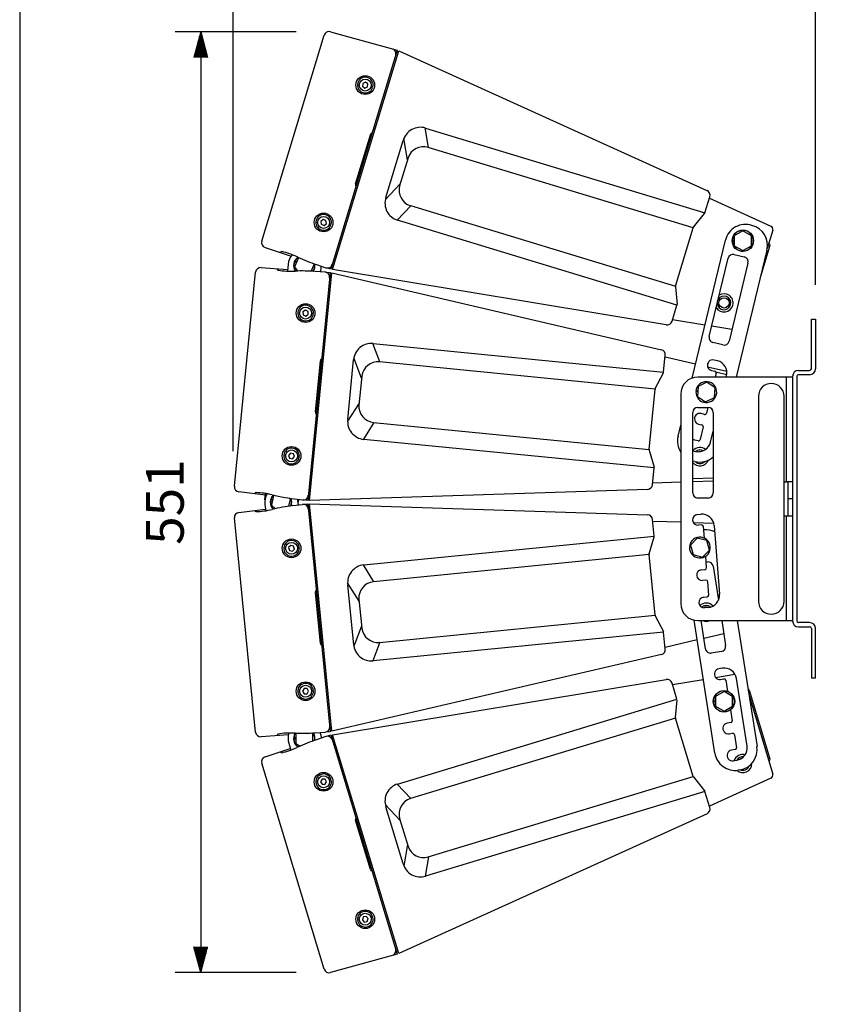
# Model space of a CAD drawing. Extents: x 0 to 1800, y 0 to 2750.
# Drawn here: x 0 to 473, y 1702 to 2278 of the extents above; entities that cross this region are included whole.
import ezdxf

# ---------------------------------------------------------------- set-up
doc = ezdxf.new("R2010")
doc.units = 0
doc.header["$LTSCALE"] = 80
doc.header["$MEASUREMENT"] = 0
doc.layers.get('0').update_dxf_attribs({"linetype": 'CONTINUOUS'})
doc.layers.get('DEFPOINTS').update_dxf_attribs({"linetype": 'CONTINUOUS'})
doc.layers.add('GAWA', color=2, linetype='CONTINUOUS')
doc.layers.add('SCALE', color=4, linetype='CONTINUOUS')
doc.styles.get("Standard").update_dxf_attribs({"font": 'SIMPLEX.shx'})
doc.dimstyles.get("Standard").update_dxf_attribs({"dimtxt": 0.18, "dimasz": 0.18, "dimexe": 0.18, "dimexo": 0.0625, "dimgap": 0.09, "dimtad": 0, "dimtih": 1, "dimtoh": 1, "dimdec": 4, "dimzin": 0, "dimdsep": 46, "dimtxsty": 'Standard', "dimcen": 0.09, "dimadec": 0, "dimazin": 0, "dimtfac": 1, "dimtdec": 4, "dimtofl": 0, "dimtmove": 0, "dimatfit": 3, "dimfxl": 0, "dimtolj": 1, "dimtzin": 0, "dimarcsym": 0})

# ---------------------------------------------------------------- blocks, each defined once
blk = doc.blocks.new('YAZ1', base_point=(184, 133))
for p, q in [((184, 133), (183, 133.268)), ((184, 133), (183, 132.732)), ((183, 133), (184, 133))]:
    blk.add_line(p, q)
blk = doc.blocks.new('YAZ3')
for p, q in [((-0.999, 0.247), (-0.922, 0.247)), ((-0.999, 0.197), (-0.735, 0.197)), ((-0.999, 0.147), (-0.549, 0.147)), ((-0.999, 0.097), (-0.362, 0.097)), ((-0.999, 0.047), (-0.176, 0.047)), ((-0.999, -0.053), (-0.198, -0.053)), ((-0.999, -0.103), (-0.384, -0.103)), ((-0.999, -0.153), (-0.571, -0.153)), ((-0.999, -0.203), (-0.757, -0.203)), ((-0.999, -0.253), (-0.944, -0.253))]:
    blk.add_line(p, q)
blk.add_solid([(0, 0), (-1, 0.268), (-1, -0.268)])
blk.add_blockref('YAZ1', (0, 0))
blk = doc.blocks.new('*D8')
at = {"layer": 'DEFPOINTS', "color": 0}
for p in [(124.92, 2292.42), (466.01, 2103.17), (124.92, 2006)]:
    blk.add_point(p, dxfattribs=at)
at = {"layer": 'SCALE', "color": 0, "lineweight": -2}
for p, q in [((124.92, 2026), (124.92, 2307.42)), ((466.01, 2123.17), (466.01, 2307.42)), ((451.01, 2292.42), (139.92, 2292.42))]:
    blk.add_line(p, q, dxfattribs=at)
at = {"layer": 'SCALE', "color": 0, "lineweight": -2, "xscale": 15, "yscale": 15, "zscale": 15, "rotation": 180}
blk.add_blockref('YAZ3', (124.92, 2292.42), dxfattribs=at)
at = {"layer": 'SCALE', "color": 0, "lineweight": -2, "xscale": 15, "yscale": 15, "zscale": 15}
blk.add_blockref('YAZ3', (466.01, 2292.42), dxfattribs=at)
at = {"layer": 'SCALE', "color": 0, "insert": (295.46, 2313.42), "char_height": 22, "attachment_point": 5}
blk.add_mtext('\\A1;342', dxfattribs=at)
blk = doc.blocks.new('*D9')
at = {"layer": 'DEFPOINTS', "color": 0}
for p in [(181.93, 2271.33), (106.03, 1720.9), (181.93, 1720.9)]:
    blk.add_point(p, dxfattribs=at)
at = {"layer": 'SCALE', "color": 0, "lineweight": -2}
for p, q in [((161.93, 2271.33), (91.03, 2271.33)), ((106.03, 2256.33), (106.03, 1735.9)), ((161.93, 1720.9), (91.03, 1720.9))]:
    blk.add_line(p, q, dxfattribs=at)
at = {"layer": 'SCALE', "color": 0, "lineweight": -2, "xscale": 15, "yscale": 15, "zscale": 15}
for p, rotation in [((106.03, 2271.33), 90), ((106.03, 1720.9), 270)]:
    blk.add_blockref('YAZ3', p, dxfattribs=dict(at, rotation=rotation))
at = {"layer": 'SCALE', "color": 0, "insert": (85.03, 1996.12), "char_height": 22, "attachment_point": 5, "rotation": 90}
blk.add_mtext('\\A1;551', dxfattribs=at)

msp = doc.modelspace()

# ---------------------------------------------------------------- linework, layer by layer
at = {"color": 7, "linetype": 'Continuous'}
for p, q in [((181.93, 2271.33), (221.08, 2260.57)), ((141.73, 2148.85), (178.27, 2269.32)), ((221.08, 2260.57), (182.18, 2132.34)), ((183.17, 2132.18), (222, 2260.15)), ((221.81, 2259.54), (220.84, 2259.8)), ((222, 2260.15), (402.42, 2178.4)), ((200.93, 2241.15), (200.76, 2239.42)), ((202.51, 2241.85), (200.93, 2241.15)), ((203.92, 2240.84), (202.51, 2241.85)), ((200.76, 2239.42), (202.16, 2238.41)), ((202.16, 2238.41), (203.74, 2239.11)), ((203.74, 2239.11), (203.92, 2240.84)), ((206.64, 2238.51), (205.59, 2238.83)), ((205.76, 2239.4), (206.82, 2239.08)), ((239.41, 2203.6), (237.46, 2215.04)), ((237.64, 2214.99), (401.2, 2165.37)), ((196.64, 2182.28), (205.55, 2211.53)), ((206.29, 2211.83), (206.23, 2211.85)), ((214.41, 2174.31), (224.56, 2207.77)), ((227.04, 2196.4), (224.92, 2208.84)), ((394.36, 2156.6), (239.23, 2203.66)), ((227.39, 2197.54), (222.45, 2181.24)), ((196.68, 2181.22), (196.96, 2181.06)), ((222.79, 2182.38), (214.12, 2173.23)), ((401.2, 2165.37), (404.06, 2174.8)), ((403.8, 2173.94), (439.87, 2157.59)), ((229.07, 2169.52), (221.09, 2161.09)), ((228.89, 2169.58), (384.02, 2122.52)), ((177.72, 2161.46), (176.35, 2160.4)), ((176.35, 2160.4), (176.58, 2158.69)), ((179.32, 2160.81), (177.72, 2161.46)), ((179.55, 2159.09), (179.32, 2160.81)), ((384.83, 2111.42), (221.27, 2161.04)), ((394.53, 2156.93), (401.02, 2165.04)), ((176.58, 2158.69), (178.19, 2158.03)), ((178.19, 2158.03), (179.55, 2159.09)), ((182.26, 2158.13), (181.2, 2158.45)), ((181.38, 2159.02), (182.43, 2158.7)), ((384.02, 2122.52), (394.36, 2156.6)), ((423.41, 2154.8), (418.41, 2151.92)), ((428.41, 2151.92), (423.41, 2154.8)), ((440.96, 2155.19), (437.71, 2144.48)), ((393.7, 2068.72), (413.22, 2149.44)), ((417.32, 2149.33), (418.41, 2149.33)), ((418.41, 2151.92), (418.41, 2146.14)), ((428.41, 2146.14), (428.41, 2151.92)), ((143.65, 2145.14), (158.91, 2140.07)), ((418.41, 2148.73), (417.32, 2148.73)), ((418.41, 2146.14), (423.41, 2143.26)), ((437.52, 2143.56), (419.56, 2069.3)), ((423.41, 2143.26), (428.41, 2146.14)), ((439.3, 2146.3), (433.78, 2128.1)), ((153.4, 2142.73), (152.4, 2142.23)), ((163.16, 2139.07), (160.89, 2133.76)), ((163.54, 2139.12), (163.16, 2139.07)), ((403.71, 2093.09), (414.76, 2138.78)), ((418.38, 2140.99), (424.21, 2139.58)), ((141.31, 2133.36), (156.86, 2132.24)), ((150.51, 2132.7), (151.24, 2131.85)), ((157.17, 2135.38), (156.76, 2131.27)), ((160.89, 2133.76), (162.71, 2131.33)), ((160.9, 2136.57), (161.91, 2136.14)), ((162.14, 2136.69), (161.14, 2137.12)), ((170.68, 2131.22), (172.35, 2135.13)), ((172.35, 2135.13), (171.86, 2135.79)), ((173.85, 2135.11), (179.29, 2133.25)), ((176.31, 2130.84), (176.57, 2133.47)), ((182.18, 2132.34), (179.8, 2133.13)), ((183.36, 2132.79), (182.41, 2133.11)), ((378.61, 2099.91), (183.17, 2132.18)), ((426.42, 2135.96), (415.38, 2090.27)), ((125.77, 2005.39), (138.11, 2130.66)), ((181.8, 2130.44), (168.67, 1997.08)), ((169.67, 1997.12), (182.78, 2130.21)), ((178.78, 2130.7), (173.05, 2131.07)), ((179.31, 2130.62), (181.8, 2130.44)), ((182.72, 2129.57), (181.72, 2129.64)), ((182.78, 2130.21), (375.69, 2085.23)), ((383.98, 2122.14), (384.87, 2111.79)), ((381.97, 2102), (384.83, 2111.42)), ((167.25, 2108.46), (165.83, 2107.46)), ((165.83, 2107.46), (166, 2105.73)), ((166, 2105.73), (167.57, 2105.01)), ((168.82, 2107.74), (167.25, 2108.46)), ((167.57, 2105.01), (168.98, 2106.01)), ((168.98, 2106.01), (168.82, 2107.74)), ((171.95, 2105.99), (170.85, 2106.09)), ((170.91, 2106.69), (172.01, 2106.58)), ((401.2, 2099.73), (382.24, 2102.86)), ((463.51, 2074.17), (463.51, 2103.17)), ((463.51, 2103.17), (466.01, 2103.17)), ((466.01, 2103.17), (466.01, 2074.17)), ((417.03, 2097.11), (405.16, 2099.07)), ((210.9, 2078.14), (206.75, 2088.98)), ((206.94, 2088.97), (377.03, 2072.21)), ((411.76, 2088.06), (405.92, 2089.47)), ((200.17, 2068.66), (195.66, 2080.45)), ((377.03, 2072.21), (378, 2082.01)), ((377.91, 2081.12), (395.7, 2076.97)), ((173.11, 2048.89), (176.05, 2078.77)), ((192.09, 2044.53), (195.52, 2079.33)), ((372.04, 2062.27), (210.71, 2078.16)), ((402.77, 2075.32), (414, 2072.7)), ((408.48, 2078.79), (406.54, 2079.26)), ((200.29, 2069.85), (198.62, 2052.9)), ((372.14, 2062.63), (376.93, 2071.85)), ((452.51, 2069.3), (397.05, 2069.3)), ((405.06, 2073.14), (407, 2072.67)), ((407.74, 2071.46), (407.22, 2069.3)), ((414, 2070.66), (407.66, 2072.14)), ((413.7, 2069.3), (413.86, 2069.98)), ((449.01, 2008.05), (449.01, 2069.3)), ((452.51, 2069.42), (452.51, 1926.67)), ((452.51, 2069.3), (452.51, 1926.8)), ((455.01, 2069.67), (455.01, 1926.67)), ((456.01, 2073.17), (462.51, 2073.17)), ((462.51, 2070.67), (456.01, 2070.67)), ((397.2, 2063.72), (396.83, 2057.96)), ((402.38, 2066.28), (397.2, 2063.72)), ((407.18, 2063.08), (402.38, 2066.28)), ((406.81, 2057.31), (407.18, 2063.08)), ((368.54, 2026.83), (372.04, 2062.27)), ((387.05, 2059.3), (387.05, 1936.8)), ((397.01, 2060.68), (395.91, 2060.78)), ((395.97, 2061.38), (397.05, 2061.28)), ((396.83, 2057.96), (401.64, 2054.76)), ((401.64, 2054.76), (406.81, 2057.31)), ((432.55, 2058.05), (432.55, 2038.05)), ((447.55, 2038.05), (447.55, 2058.05)), ((447.55, 2038.05), (447.55, 2058.05)), ((198.74, 2054.09), (192.02, 2043.42)), ((397.05, 2051.52), (403.05, 2051.52)), ((402.92, 2051.52), (402.12, 2048.22)), ((394.05, 2001.52), (394.05, 2048.52)), ((400.91, 2047.48), (398.97, 2047.95)), ((406.05, 2048.52), (406.05, 2001.52)), ((207.41, 2042.7), (201.22, 2032.88)), ((207.22, 2042.72), (368.54, 2026.83)), ((385.46, 2034.62), (387.05, 2041.2)), ((397.49, 2041.83), (399.43, 2041.36)), ((400.17, 2040.15), (398.36, 2032.68)), ((404.49, 2031.2), (406.05, 2037.66)), ((432.55, 2038.05), (432.55, 1958.05)), ((447.55, 1958.05), (447.55, 2038.05)), ((447.55, 1958.05), (447.55, 2038.05)), ((371.51, 2016.1), (201.41, 2032.85)), ((397.16, 2031.94), (395.21, 2032.41)), ((158.61, 2024.78), (157.47, 2023.47)), ((157.47, 2023.47), (158.04, 2021.83)), ((160.31, 2024.45), (158.61, 2024.78)), ((159.74, 2021.5), (160.88, 2022.81)), ((160.88, 2022.81), (160.31, 2024.45)), ((163.71, 2022.39), (162.62, 2022.5)), ((162.67, 2023.1), (163.77, 2022.99)), ((368.58, 2026.45), (371.47, 2016.48)), ((394.05, 2026.21), (395.68, 2025.82)), ((158.04, 2021.83), (159.74, 2021.5)), ((395.27, 2019.9), (394.3, 2020.13)), ((370.54, 2006.3), (371.51, 2016.1)), ((387.05, 2007.73), (370.63, 2007.2)), ((394.05, 2009.95), (406.05, 2010.34)), ((406.05, 2008.36), (394.05, 2007.96)), ((447.55, 2008.05), (449.01, 2008.05)), ((452.51, 2008.05), (449.01, 2008.05)), ((450.01, 1998.05), (450.01, 2008.05)), ((143.85, 2000.19), (128.38, 2002.12)), ((138.41, 2001.66), (137.53, 2000.97)), ((143.59, 1997.52), (143.95, 2001.15)), ((148.7, 1999.97), (147.51, 1994.33)), ((149.07, 2000.09), (148.7, 1999.97)), ((367.65, 2003.6), (169.67, 1997.12)), ((143.62, 1994.57), (144.2, 1991.09)), ((146.97, 1997.08), (148.04, 1996.86)), ((148.17, 1997.44), (147.1, 1997.67)), ((147.51, 1994.33), (149.77, 1992.29)), ((157.6, 1993.74), (158.49, 1997.9)), ((158.49, 1997.9), (157.87, 1998.45)), ((159.96, 1994.06), (165.66, 1994.82)), ((162.72, 1997.83), (165.66, 1997.41)), ((163.21, 1994.47), (162.95, 1997.1)), ((163.21, 1997.76), (163.04, 1996.12)), ((168.67, 1997.08), (166.19, 1997.39)), ((166.19, 1994.84), (168.67, 1995.15)), ((168.67, 1995.15), (181.8, 1861.79)), ((169.74, 1997.76), (168.75, 1997.88)), ((169.74, 1994.47), (168.75, 1994.35)), ((169.67, 1995.11), (367.65, 1988.63)), ((182.78, 1862.02), (169.67, 1995.11)), ((403.05, 1998.52), (397.05, 1998.52)), ((452.51, 1998.05), (450.01, 1998.05)), ((450.01, 1988.05), (450.01, 1998.05)), ((128.38, 1990.11), (143.85, 1992.04)), ((137.53, 1991.26), (138.41, 1990.57)), ((396.81, 1988.89), (398.8, 1989.05)), ((447.55, 1988.05), (449.01, 1988.05)), ((449.01, 1988.05), (452.51, 1988.05)), ((449.01, 1926.8), (449.01, 1988.05)), ((138.11, 1861.57), (125.77, 1986.84)), ((371.51, 1976.13), (370.54, 1985.93)), ((370.63, 1985.03), (387.05, 1984.5)), ((394.27, 1984.26), (406.35, 1983.86)), ((399.28, 1982.76), (397.29, 1982.61)), ((400.88, 1975.05), (400.36, 1981.84)), ((406.64, 1982.33), (409.72, 1942.25)), ((201.41, 1959.38), (371.51, 1976.13)), ((158.68, 1970.75), (157.49, 1969.49)), ((160.36, 1970.35), (158.68, 1970.75)), ((160.86, 1968.69), (160.36, 1970.35)), ((368.58, 1965.78), (371.47, 1975.75)), ((392.24, 1970.39), (392.88, 1970.33)), ((396.76, 1975.1), (392.7, 1970.99)), ((392.7, 1970.99), (394.23, 1965.42)), ((402.34, 1973.64), (396.76, 1975.1)), ((403.87, 1968.07), (402.34, 1973.64)), ((157.49, 1969.49), (157.98, 1967.83)), ((157.98, 1967.83), (159.67, 1967.43)), ((159.67, 1967.43), (160.86, 1968.69)), ((162.62, 1969.73), (163.71, 1969.84)), ((163.77, 1969.24), (162.67, 1969.13)), ((368.54, 1965.4), (207.22, 1949.51)), ((372.04, 1929.96), (368.54, 1965.4)), ((393.05, 1969.72), (392.19, 1969.8)), ((394.23, 1965.42), (399.81, 1963.96)), ((399.81, 1963.96), (403.87, 1968.07)), ((402.21, 1957.77), (401.69, 1964.47)), ((207.41, 1949.53), (201.22, 1959.36)), ((401.96, 1961), (402.64, 1961.1)), ((399.28, 1956.55), (401.29, 1956.7)), ((406.07, 1958.6), (409.16, 1938.84)), ((432.55, 1958.05), (432.55, 1938.05)), ((447.55, 1938.05), (447.55, 1958.05)), ((447.55, 1938.05), (447.55, 1958.05)), ((198.74, 1938.14), (192.01, 1948.82)), ((195.56, 1912.5), (192.09, 1947.7)), ((401.77, 1950.42), (399.76, 1950.26)), ((403.44, 1941.76), (402.84, 1949.5)), ((176.05, 1913.46), (173.11, 1943.34)), ((198.62, 1939.33), (200.29, 1922.38)), ((400.52, 1940.54), (402.52, 1940.69)), ((210.71, 1914.07), (372.04, 1929.96)), ((403, 1934.41), (401.01, 1934.25)), ((372.14, 1929.6), (376.93, 1920.38)), ((407, 1849.3), (394.82, 1927.05)), ((397.05, 1926.8), (452.51, 1926.8)), ((401.49, 1910.31), (398.91, 1926.8)), ((411.05, 1926.8), (413.34, 1912.17)), ((420.16, 1926.8), (431.7, 1853.17)), ((462.51, 1925.67), (456.01, 1925.67)), ((200.17, 1923.57), (195.67, 1911.79)), ((377.03, 1920.02), (206.94, 1903.26)), ((378, 1910.22), (377.03, 1920.02)), ((412.26, 1919.12), (400.54, 1916.39)), ((456.01, 1923.17), (462.51, 1923.17)), ((463.51, 1922.17), (463.51, 1893.17)), ((466.01, 1893.17), (466.01, 1922.17)), ((210.9, 1914.09), (206.75, 1903.25)), ((396.63, 1915.48), (377.91, 1911.11)), ((375.69, 1907), (182.78, 1862.02)), ((410.85, 1908.74), (404.92, 1907.81)), ((407.42, 1893.53), (418.8, 1895.41)), ((411.37, 1898.92), (409.4, 1898.61)), ((183.17, 1860.06), (378.61, 1892.32)), ((384.83, 1880.81), (381.97, 1890.23)), ((382.24, 1889.37), (400.26, 1892.35)), ((410.37, 1892.39), (412.35, 1892.7)), ((413.49, 1891.87), (414.5, 1885.44)), ((425.89, 1853.42), (419.71, 1892.84)), ((466.01, 1893.17), (463.51, 1893.17)), ((166.53, 1886.99), (165.68, 1885.49)), ((165.68, 1885.49), (166.55, 1883.99)), ((168.27, 1887), (166.53, 1886.99)), ((166.55, 1883.99), (168.28, 1884)), ((169.14, 1885.5), (168.27, 1887)), ((168.28, 1884), (169.14, 1885.5)), ((170.85, 1886.14), (171.95, 1886.24)), ((172.01, 1885.65), (170.91, 1885.54)), ((412.38, 1885.34), (407.38, 1882.45)), ((417.38, 1882.45), (412.38, 1885.34)), ((427.11, 1886.12), (439.3, 1845.93)), ((221.27, 1831.2), (384.83, 1880.81)), ((383.98, 1870.09), (384.87, 1880.44)), ((406.29, 1879.86), (407.38, 1879.86)), ((407.38, 1879.26), (406.29, 1879.26)), ((407.38, 1882.45), (407.38, 1876.68)), ((417.38, 1876.68), (417.38, 1882.45)), ((427.04, 1882.92), (440.96, 1837.04)), ((407.38, 1876.68), (412.38, 1873.79)), ((412.38, 1873.79), (417.38, 1876.68)), ((416.19, 1874.61), (417.19, 1868.24)), ((384.02, 1869.71), (228.89, 1822.66)), ((394.36, 1835.63), (384.02, 1869.71)), ((416.36, 1867.1), (414.38, 1866.79)), ((161.2, 1860.95), (160.71, 1860.96)), ((161.99, 1860.92), (161.66, 1860.73)), ((171.66, 1860.61), (170.95, 1861.03)), ((173.05, 1861.16), (178.78, 1861.53)), ((181.8, 1861.79), (179.31, 1861.61)), ((182.72, 1862.66), (181.72, 1862.59)), ((415.36, 1860.57), (417.33, 1860.88)), ((157.35, 1860.03), (141.31, 1858.87)), ((151.24, 1860.38), (150.51, 1859.53)), ((157.53, 1855.03), (158.73, 1851.08)), ((160.52, 1857.56), (161.62, 1857.55)), ((161.62, 1858.15), (160.53, 1858.16)), ((161.66, 1860.73), (161.59, 1854.96)), ((171.6, 1856.35), (171.66, 1860.61)), ((179.29, 1858.98), (173.85, 1857.12)), ((176.96, 1858.16), (176.19, 1860.69)), ((179.81, 1859.1), (182.18, 1859.89)), ((182.18, 1859.89), (221.08, 1731.66)), ((183.36, 1859.44), (182.41, 1859.13)), ((222, 1732.08), (183.17, 1860.06)), ((418.48, 1860.04), (419.67, 1852.45)), ((143.65, 1847.09), (158.45, 1852.01)), ((152.4, 1850.01), (153.4, 1849.5)), ((161.59, 1854.96), (164.2, 1853.41)), ((418.83, 1851.31), (416.86, 1851)), ((145.9, 1848.93), (145.9, 1848.94)), ((417.83, 1844.77), (419.81, 1845.08)), ((178.27, 1722.92), (141.73, 1843.38)), ((421.7, 1839.46), (420.71, 1839.3)), ((177.14, 1834.02), (176.22, 1832.55)), ((176.22, 1832.55), (177.03, 1831.02)), ((178.87, 1833.95), (177.14, 1834.02)), ((178.76, 1830.95), (179.68, 1832.42)), ((179.68, 1832.42), (178.87, 1833.95)), ((181.2, 1833.78), (182.26, 1834.1)), ((182.43, 1833.53), (181.38, 1833.21)), ((239.23, 1788.57), (394.36, 1835.63)), ((394.53, 1835.3), (401.02, 1827.19)), ((439.87, 1834.64), (403.8, 1818.29)), ((177.03, 1831.02), (178.76, 1830.95)), ((229.07, 1822.71), (221.09, 1831.14)), ((401.2, 1826.85), (237.64, 1777.24)), ((404.06, 1817.43), (401.2, 1826.85)), ((222.79, 1809.85), (214.12, 1819.01)), ((224.56, 1784.46), (214.41, 1817.92)), ((205.36, 1781.22), (196.64, 1809.95)), ((402.43, 1813.83), (222, 1732.08)), ((222.45, 1810.99), (227.39, 1794.69)), ((227.04, 1795.83), (224.92, 1783.4)), ((239.41, 1788.63), (237.46, 1777.19)), ((201.19, 1753.4), (200.64, 1751.76)), ((200.64, 1751.76), (201.79, 1750.46)), ((202.89, 1753.74), (201.19, 1753.4)), ((204.03, 1752.45), (202.89, 1753.74)), ((203.49, 1750.8), (204.03, 1752.45)), ((205.59, 1753.4), (206.64, 1753.72)), ((206.82, 1753.15), (205.76, 1752.83)), ((201.79, 1750.46), (203.49, 1750.8)), ((221.08, 1731.66), (181.93, 1720.9))]:
    msp.add_line(p, q, dxfattribs=at)
for centre, radius in [((202.34, 2240.13), 5.48), ((202.34, 2240.13), 3.5), ((177.95, 2159.75), 5.48), ((177.95, 2159.75), 3.5), ((423.41, 2149.03), 6.25), ((412.38, 2112.67), 3), ((167.41, 2106.74), 5.48), ((167.41, 2106.74), 3.5), ((159.17, 2023.14), 5.48), ((159.17, 2023.14), 3.5), ((159.17, 1969.09), 5.48), ((159.17, 1969.09), 3.5), ((167.41, 1885.49), 5.48), ((167.41, 1885.49), 3.5), ((412.38, 1879.56), 6.25), ((177.95, 1832.48), 5.48), ((177.95, 1832.48), 3.5), ((202.34, 1752.1), 5.48), ((202.34, 1752.1), 3.5)]:
    msp.add_circle(centre, radius, dxfattribs=at)
at = {"color": 7}
for centre, radius, start, end in [((181.12, 2268.48), 2.97, 74.10185, 163.64672), ((217.29, 2258.52), 3.03, 344.3777, 64.42976), ((206.07, 2211.31), 0.568, 73.97368, 157.28515), ((144.56, 2147.96), 2.97, 162.60185, 252.14672), ((141.07, 2130.4), 2.97, 85.35257, 174.89743), ((180.17, 2136.14), 3.03, 253.07704, 343.45904), ((178.48, 2127.69), 3.03, 354.16189, 84.3006), ((128.72, 2005.07), 2.97, 173.85257, 263.39743), ((165.96, 2000.42), 3.03, 264.32776, 354.70976), ((165.95, 1991.8), 3.03, 5.41189, 95.5506), ((128.72, 1987.16), 2.97, 96.60257, 186.14743), ((141.07, 1861.83), 2.97, 185.10257, 274.64743), ((178.49, 1864.54), 3.03, 275.58522, 4.49553), ((180.23, 1856.19), 2.95, 23.72896, 108.66572), ((144.56, 1844.27), 2.97, 107.85257, 197.39743), ((217.26, 1733.71), 3.06, 297.37423, 16.97585), ((181.12, 1723.75), 2.97, 196.35257, 285.89743)]:
    msp.add_arc(centre, radius, start, end, dxfattribs=at)
at = {"color": 7, "linetype": 'Continuous'}
for centre, radius, start, end in [((202.34, 2240.13), 4.6, 346.86362, 339.38495), ((234.64, 2204.97), 10.46, 73.32413, 164.49971), ((236.41, 2194.59), 9.49, 72.73151, 161.91775), ((197.92, 2181.8), 1.36, 159.48444, 205.18249), ((231.64, 2178.71), 9.54, 164.59281, 253.25506), ((401.19, 2175.67), 3, 343.12428, 65.62428), ((224.4, 2171.06), 10.51, 162.02275, 252.65055), ((177.95, 2159.75), 4.6, 346.86362, 339.38495), ((400.24, 2165.66), 1, 321.32287, 343.12428), ((395.31, 2156.31), 1, 141.32287, 163.12428), ((424.94, 2146.58), 12.06, 71.94718, 166.28336), ((423.41, 2149.03), 6.1, 182.81896, 177.18104), ((425.86, 2146.38), 12, 346.40588, 76.40588), ((439.04, 2155.77), 2, 343.12428, 65.62428), ((438.35, 2146.59), 1, 343.125, 73.125), ((144.18, 2101.18), 42.56, 64.02317, 77.48671), ((166.87, 2134.42), 9.75, 138.48346, 174.375), ((166.62, 2134.45), 6.25, 127.11277, 210.41418), ((166.62, 2134.45), 6.1, 126.35136, 153.98037), ((208.48, 2239.36), 109.85, 245.43945, 251.62429), ((417.68, 2138.07), 3, 76.40588, 166.40588), ((423.51, 2136.66), 3, 346.40588, 76.40588), ((158.62, 2173.77), 42.56, 260.01257, 273.47611), ((166.62, 2134.45), 6.1, 159.6183, 211.17083), ((166.6, 2134.45), 6.12, 327.43406, 10.11685), ((166.6, 2134.45), 6.27, 328.19868, 9.35277), ((166.87, 2134.42), 9.75, 354.375, 358.61644), ((165.15, 2021.51), 109.85, 85.87499, 92.05984), ((384.97, 2122.23), 1, 163.12428, 184.92569), ((412.38, 2112.67), 5.34, 210.6995, 122.11226), ((412.38, 2112.67), 4, 183.40549, 149.40627), ((167.41, 2106.74), 4.6, 358.11434, 350.63566), ((383.87, 2111.71), 1, 343.12428, 4.92569), ((379.1, 2102.87), 3, 260.62428, 343.12428), ((406.63, 2092.39), 3, 166.40588, 256.40588), ((205.95, 2078.56), 10.46, 84.57484, 175.75042), ((412.46, 2090.98), 3, 256.40588, 346.40588), ((176.93, 2078.9), 0.893, 97.78265, 188.65634), ((375.01, 2082.31), 3, 354.375, 76.875), ((209.71, 2068.72), 9.49, 83.98223, 173.16847), ((405.8, 2076.2), 3.15, 76.40588, 256.40588), ((406.77, 2071.7), 7.3, 346.40588, 76.40588), ((462.51, 2074.17), 3.5, 270, 0), ((462.51, 2074.17), 1, 270, 0), ((376.04, 2072.31), 1, 332.57359, 354.375), ((397.05, 2059.3), 10, 90, 180), ((406.77, 2071.7), 1, 346.40588, 76.40588), ((456.01, 2069.67), 3.5, 90, 180), ((456.01, 2069.67), 1, 90, 180), ((373.03, 2062.17), 1, 152.57359, 174.375), ((402.01, 2060.52), 6.1, 177.49657, 171.85864), ((440.05, 2058.05), 7.5, 0, 180), ((208.13, 2052.21), 9.54, 175.84353, 264.50577), ((397.05, 2048.52), 3, 90, 180), ((403.05, 2048.52), 3, 0, 90), ((174.18, 2048.66), 1.1, 167.95172, 241.11288), ((398.23, 2044.89), 3.15, 76.40588, 256.40588), ((401.15, 2048.45), 1, 256.40588, 346.40588), ((202.53, 2043.3), 10.51, 173.27347, 263.90126), ((399.2, 2040.39), 1, 346.40588, 76.40588), ((397.12, 2031.8), 12, 166.40588, 212.92398), ((394.47, 2029.35), 3.15, 76.40588, 97.72855), ((398.28, 2022.7), 5.34, 50.69588, 139.44628), ((397.39, 2032.92), 7.3, 256.40588, 346.40588), ((397.39, 2032.92), 1, 256.40588, 346.40588), ((159.17, 2023.14), 4.6, 358.11434, 350.63566), ((369.54, 2026.73), 1, 174.375, 196.17641), ((398.09, 2031.56), 12, 256.40588, 311.25043), ((398.28, 2022.7), 4, 60.80003, 129.18482), ((398.28, 2022.7), 3, 86.52344, 103.46141), ((370.51, 2016.2), 1, 354.375, 16.17641), ((397.12, 2031.8), 12, 255.16365, 256.40588), ((398.28, 2022.7), 5.34, 219.33479, 338.21559), ((398.28, 2022.7), 4, 225.41753, 317.04727), ((367.56, 2006.6), 3, 271.875, 354.375), ((137.54, 1959.92), 41.75, 75.74283, 88.79973), ((153.24, 1996.16), 9.75, 149.85195, 189.375), ((153.06, 1996.09), 6.31, 138.5778, 220.99458), ((153, 1996.12), 6.1, 137.60208, 165.23109), ((174.52, 2111.23), 114.01, 256.45505, 264.05637), ((397.05, 2001.52), 3, 180, 270), ((403.05, 2001.52), 3, 270, 0), ((153, 1996.12), 6.1, 170.86901, 222.39792), ((173.68, 1884.4), 110.51, 97.13425, 103.53443), ((153, 1996.12), 6.1, 338.60547, 21.39454), ((153, 1996.12), 6.25, 339.36957, 20.63043), ((153.25, 1996.14), 9.75, 5.625, 9.86644), ((137.54, 2032.31), 41.75, 271.20027, 284.25717), ((367.56, 1985.63), 3, 5.625, 88.125), ((397.05, 1985.75), 3.15, 94.39518, 274.39518), ((399.36, 1981.77), 7.3, 4.39518, 94.39518), ((399.36, 1981.77), 1, 4.39518, 94.39518), ((370.51, 1976.03), 1, 343.82359, 5.625), ((401.56, 1968.02), 12, 63.4899, 95.0472), ((159.17, 1969.09), 4.6, 9.36434, 1.88566), ((398.28, 1969.53), 6.1, 177.49657, 171.85864), ((369.54, 1965.5), 1, 163.82359, 185.625), ((202.47, 1948.97), 10.46, 95.82484, 187.00042), ((403.1, 1958.14), 3, 8.90588, 98.90588), ((399.52, 1953.41), 3.15, 94.39518, 274.39518), ((401.21, 1957.7), 1, 274.39518, 4.39518), ((208.08, 1940.06), 9.49, 95.23223, 184.41847), ((401.85, 1949.42), 1, 4.39518, 94.39518), ((173.95, 1943.65), 0.893, 109.03265, 199.90634), ((402.44, 1941.69), 1, 274.39518, 4.39518), ((402.44, 1941.69), 7.3, 274.39518, 4.39518), ((397.05, 1936.8), 10, 180, 270), ((400.76, 1937.4), 3.15, 94.39518, 274.39518), ((402, 1931.71), 5.34, 42.1244, 135.14716), ((402.01, 1931.71), 4, 48.87341, 133.272), ((440.05, 1938.05), 7.5, 180, 0), ((373.03, 1930.06), 1, 185.625, 207.42641), ((402.01, 1931.71), 3, 65.1171, 121.75005), ((402, 1931.71), 5.34, 247.04946, 292.95054), ((456.01, 1926.67), 3.5, 180, 270), ((456.01, 1926.67), 1, 180, 270), ((462.51, 1922.17), 3.5, 0, 90), ((209.75, 1923.56), 9.54, 187.09353, 275.75577), ((376.04, 1919.92), 1, 5.625, 27.42641), ((462.51, 1922.17), 1, 0, 90), ((177.15, 1913.45), 1.1, 179.20172, 252.36288), ((205.99, 1913.73), 10.51, 184.52347, 275.15126), ((375.01, 1909.92), 3, 283.125, 5.625), ((404.45, 1910.78), 3, 188.90588, 278.90588), ((410.38, 1911.71), 3, 278.90588, 8.90588), ((409.88, 1895.5), 3.15, 98.90588, 278.90588), ((412.5, 1891.71), 7.3, 8.90588, 98.90588), ((167.41, 1885.49), 4.6, 9.36434, 1.88566), ((379.1, 1889.36), 3, 16.875, 99.375), ((412.5, 1891.71), 1, 8.90588, 98.90588), ((412.38, 1879.56), 6.1, 182.81896, 177.18104), ((426.15, 1885.83), 1, 16.875, 73.93644), ((384.98, 1870), 1, 175.07359, 196.875), ((414.87, 1863.68), 3.15, 98.90588, 278.90588), ((416.2, 1868.09), 1, 278.90588, 8.90588), ((158.52, 1819.27), 41.75, 86.99283, 100.04973), ((166.86, 1857.86), 9.75, 160.98346, 196.875), ((166.62, 1857.78), 6.25, 149.61618, 232.88382), ((166.62, 1857.78), 6.1, 148.85208, 176.48109), ((165.15, 1970.72), 109.85, 267.94016, 274.12501), ((166.62, 1857.78), 6.1, 349.85546, 32.64454), ((166.62, 1857.78), 6.25, 350.61957, 31.88043), ((166.86, 1857.86), 9.75, 16.875, 21.11644), ((417.49, 1859.89), 1, 8.90588, 98.90588), ((166.62, 1857.78), 6.1, 182.11901, 233.64792), ((208.48, 1752.88), 109.85, 108.37499, 114.55984), ((144.4, 1890.27), 41.75, 282.45027, 295.50717), ((418.86, 1851.16), 12, 188.90588, 278.90588), ((417.34, 1847.89), 3.15, 98.90588, 278.90588), ((418.68, 1852.29), 1, 278.90588, 8.90588), ((418.68, 1852.29), 7.3, 278.90588, 8.90588), ((419.84, 1851.31), 12, 278.90588, 8.90588), ((423.41, 1843.2), 5.34, 73.19588, 161.94628), ((423.41, 1843.2), 4, 83.30003, 151.68482), ((423.41, 1843.2), 3, 109.02344, 125.96141), ((438.35, 1845.64), 1, 286.875, 16.875), ((423.41, 1843.2), 5.34, 228.47581, 0.71559), ((423.41, 1843.2), 4, 247.91753, 339.54727), ((177.95, 1832.48), 4.6, 20.61434, 13.13566), ((395.31, 1835.92), 1, 196.875, 218.67641), ((439.04, 1836.46), 2, 294.375, 16.875), ((224.34, 1821.2), 10.46, 107.07484, 198.25042), ((400.24, 1826.56), 1, 16.875, 38.67641), ((231.59, 1813.55), 9.49, 106.48223, 195.66847), ((401.19, 1816.56), 3, 294.375, 16.875), ((197.4, 1810.41), 0.893, 120.28265, 211.15634), ((236.44, 1797.69), 9.54, 198.34353, 287.00577), ((206.44, 1781.42), 1.1, 190.45172, 263.61288), ((234.67, 1787.32), 10.51, 195.77347, 286.40126), ((202.34, 1752.1), 4.6, 20.61434, 13.13566)]:
    msp.add_arc(centre, radius, start, end, dxfattribs=at)
at = {"layer": 'GAWA'}
msp.add_lwpolyline([(0, 92.34, 0.414214), (10, 82.34), (1790, 82.34, 0.414214), (1800, 92.34), (1800, 2740, 0.414214), (1790, 2750), (10, 2750, 0.414214), (0, 2740)], format="xyb", close=True, dxfattribs=at)

# ---------------------------------------------------------------- dimensions: what is measured, and where the dimension line sits
at = {"layer": 'SCALE'}
dim = msp.add_linear_dim(base=(124.92, 2292.42), p1=(466.01, 2103.17), p2=(124.92, 2006), text='342', dimstyle='Standard', override={"dimscale": 10, "dimtxt": 2.2, "dimasz": 1.5, "dimexe": 1.5, "dimexo": 2, "dimgap": 1, "dimtad": 1, "dimtih": 0, "dimtoh": 0, "dimdec": 1, "dimblk": 'YAZ3', "dimtdec": 1, "dimtofl": 1, "dimldrblk": 'YAZ3', "dimtvp": 1}, dxfattribs=at)
dim.commit()
dim.dimension.update_dxf_attribs({"geometry": '*D8', "text_midpoint": (295.46, 2313.42)})
dim = msp.add_linear_dim(base=(106.03, 1720.9), p1=(181.93, 2271.33), p2=(181.93, 1720.9), angle=90, text='551', dimstyle='Standard', override={"dimscale": 10, "dimtxt": 2.2, "dimasz": 1.5, "dimexe": 1.5, "dimexo": 2, "dimgap": 1, "dimtad": 1, "dimtih": 0, "dimtoh": 0, "dimdec": 1, "dimblk": 'YAZ3', "dimtdec": 1, "dimtofl": 1, "dimldrblk": 'YAZ3', "dimtvp": 1}, dxfattribs=at)
dim.commit()
dim.dimension.update_dxf_attribs({"geometry": '*D9', "text_midpoint": (85.03, 1996.12)})

doc.saveas('drawing.dxf')
